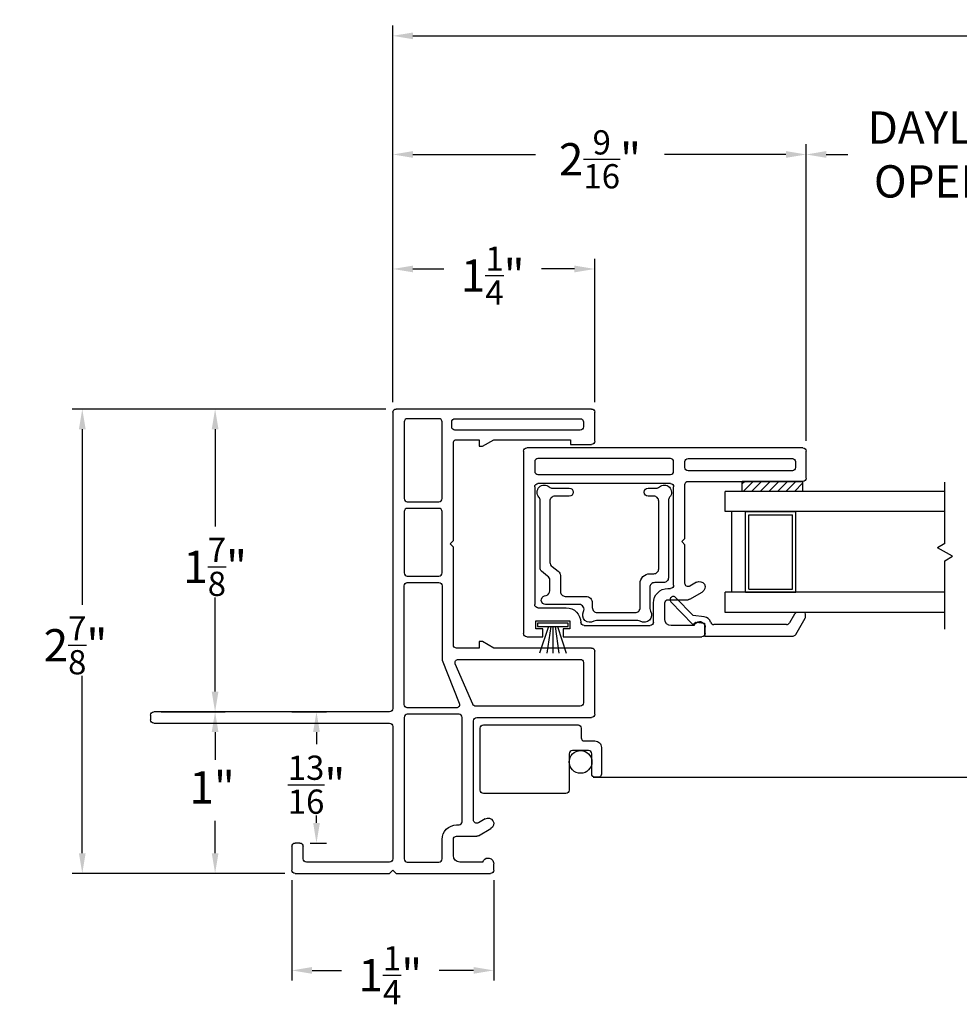
# Model space of a CAD drawing. Extents: x 177.7 to 192.2, y 18.1 to 41.9.
# Drawn here: x 177.7 to 183.5, y 18.1 to 24.2 of the extents above; entities that cross this region are included whole.
import ezdxf

# ---------------------------------------------------------------- set-up
doc = ezdxf.new("R2010")
doc.units = 0
doc.header["$LTSCALE"] = 0.3
doc.header["$MEASUREMENT"] = 0
doc.layers.get('0').update_dxf_attribs({"linetype": 'CONTINUOUS'})
doc.layers.get('Defpoints').update_dxf_attribs({"linetype": 'CONTINUOUS'})
for name, color, linetype in [('SETAPE02$0$HATCH', 1, 'CONTINUOUS'), ('SETAPE02$0$PART', 7, 'CONTINUOUS'), ('VX5087$0$PART', 7, 'CONTINUOUS'), ('VX5087$0$SECTION', 7, 'CONTINUOUS'), ('VX5166$0$PART', 8, 'CONTINUOUS'), ('VX5166$0$SECTION', 7, 'CONTINUOUS'), ('WSFIN03$0$PART', 8, 'CONTINUOUS')]:
    doc.layers.add(name, color=color, linetype=linetype)
doc.styles.add('ARCHITECTURAL', font='simplex.shx', dxfattribs={"height": 0.2})
doc.dimstyles.new('DIM-MMSTACKED', dxfattribs={"dimscale": 0, "dimtxt": 0.125, "dimasz": 0.125, "dimexe": 0.063, "dimexo": 0.063, "dimgap": 0.07, "dimtad": 0, "dimtih": 1, "dimtoh": 1, "dimdec": 4, "dimzin": 4, "dimdsep": 46, "dimlunit": 4, "dimtxsty": 'ARCHITECTURAL', "dimcen": 0.02, "dimclrt": 7, "dimadec": 0, "dimazin": 0, "dimtfac": 0.75, "dimtdec": 4, "dimtmove": 2, "dimatfit": 3, "dimfxl": 0, "dimfrac": 1, "dimtolj": 1, "dimtzin": 4, "dimarcsym": 0})

# ---------------------------------------------------------------- blocks, each defined once
blk = doc.blocks.new('VX5087', base_point=(0.095, 1.09))
at = {"layer": 'VX5087$0$PART'}
for p, q in [((0.963, 1.02), (0.963, 1.73)), ((0.983, 1.75), (1.15, 1.75)), ((1.17, 1.73), (1.17, 0.02)), ((0, 0.245), (0, 1.105)), ((0.02, 1.125), (0.06, 1.125)), ((0.2327, 1.0297), (0.2776, 1.1076)), ((0.07, 1.0565), (0.07, 0.915)), ((0.3382, 1.0725), (0.3137, 1.03)), ((0.23, 0.895), (0.23, 1.0197)), ((0.331, 1), (0.57, 1)), ((0.57, 1), (0.59, 0.98)), ((0.59, 0.98), (0.61, 1)), ((0.61, 1), (0.943, 1)), ((0.32, 0.93), (0.93, 0.93)), ((0.11, 0.875), (0.21, 0.875)), ((0.3, 0.895), (0.3, 0.91)), ((0.95, 0.91), (0.95, 0.09)), ((0.09, 0.805), (0.21, 0.805)), ((0.07, 0.375), (0.07, 0.785)), ((0.09, 0.355), (0.09, 0.355)), ((0.0508, 0.245), (0, 0.245)), ((0.1, 0.2875), (0.0508, 0.2875)), ((0.0508, 0.2875), (0.0508, 0.245)), ((0.1, 0.0775), (0.1, 0.2875)), ((0.18, 0.09), (0.18, 0.265)), ((0, 0.02), (0, 0.12)), ((0, 0.12), (0.05, 0.12)), ((0.05, 0.12), (0.05, 0.0775)), ((0.05, 0.0775), (0.1, 0.0775)), ((0.26, 0.07), (0.2, 0.07)), ((0.93, 0.07), (0.91, 0.07)), ((0.26, 0), (0.02, 0)), ((1.15, 0), (0.91, 0))]:
    blk.add_line(p, q, dxfattribs=at)
at = {"layer": 'VX5087$0$PART', "linetype": 'Continuous'}
for points in [[(1.048, 1), (1.085, 1, 0.414213), (1.105, 1.02), (1.105, 1.665, 0.414214), (1.085, 1.685), (1.048, 1.685, 0.414213), (1.028, 1.665), (1.028, 1.02, 0.414214)], [(1.025, 0.93), (1.085, 0.93, -0.414214), (1.105, 0.91), (1.105, 0.09, -0.414214), (1.085, 0.07), (1.025, 0.07, -0.414214), (1.005, 0.09), (1.005, 0.91, -0.414213)]]:
    blk.add_lwpolyline(points, format="xyb", close=True, dxfattribs=at)
at = {"layer": 'VX5087$0$PART'}
for centre, radius, start, end in [((0.983, 1.73), 0.02, 90.00002, 180.00002), ((1.15, 1.73), 0.02, 0.00002, 90.00002), ((0.02, 1.105), 0.02, 90.00001, 180.00002), ((0.06, 1.09), 0.035, 360, 90.00001), ((0.3079, 1.09), 0.035, 329.98996, 149.87601), ((0.06, 1.09), 0.035, 286.60146, 0), ((0.25, 1.0197), 0.02, 149.98996, 180.00001), ((0.331, 1.02), 0.02, 149.98996, 270), ((0.943, 1.02), 0.02, 270, 0.00002), ((0.11, 0.915), 0.04, 180.00002, 270.00001), ((0.32, 0.91), 0.02, 90, 180), ((0.93, 0.91), 0.02, 0.00001, 90), ((0.21, 0.895), 0.09, 270.00002, 360), ((0.21, 0.895), 0.02, 270.00001, 0.00001), ((0.09, 0.785), 0.02, 90.00002, 180.00002), ((0.09, 0.375), 0.02, 180.00002, 270), ((0.09, 0.265), 0.09, 0, 90), ((0.2, 0.09), 0.02, 180, 270.00002), ((0.93, 0.09), 0.02, 270.00002, 0.00001), ((0.02, 0.02), 0.02, 180.00001, 270.00001), ((1.15, 0.02), 0.02, 270.00001, 0.00002)]:
    blk.add_arc(centre, radius, start, end, dxfattribs=at)
at = {"layer": 'VX5087$0$SECTION'}
for p, q in [((0.91, 0.07), (0.26, 0.07)), ((0.91, 0), (0.26, 0))]:
    blk.add_line(p, q, dxfattribs=at)
blk = doc.blocks.new('*X9')
at = {"color": 0}
for p, q in [((18.1824, 6.0378), (18.2343, 6.0897)), ((18.1824, 5.9848), (18.2444, 6.0468)), ((18.1824, 5.9318), (18.2444, 5.9938)), ((18.1824, 5.8787), (18.2444, 5.9407)), ((18.1824, 5.8257), (18.2444, 5.8877)), ((18.1824, 5.7727), (18.2444, 5.8347)), ((18.1824, 5.7196), (18.2444, 5.7816)), ((18.2305, 5.7147), (18.2444, 5.7286))]:
    blk.add_line(p, q, dxfattribs=at)
blk = doc.blocks.new('SETAPE02', base_point=(18.1824, 5.7147))
at = {"layer": 'SETAPE02$0$PART', "linetype": 'Continuous'}
for p, q in [((18.1824, 6.0897), (18.1824, 5.7147)), ((18.1824, 6.0897), (18.2444, 6.0897)), ((18.2444, 6.0897), (18.2444, 5.7147)), ((18.1824, 5.7147), (18.2324, 5.7147))]:
    blk.add_line(p, q, dxfattribs=at)
at = {"layer": 'SETAPE02$0$PART'}
blk.add_line((18.1824, 5.7147), (18.2444, 5.7147), dxfattribs=at)
at = {"layer": 'SETAPE02$0$HATCH'}
blk.add_blockref('*X9', (0, 0), dxfattribs=at)
blk = doc.blocks.new('WSFIN03', base_point=(1.7816, 6.9679))
at = {"layer": 'WSFIN03$0$PART', "linetype": 'Continuous'}
for p, q in [((1.7966, 6.8729), (1.7966, 7.0629)), ((1.7966, 7.0629), (1.8166, 7.0629)), ((1.8166, 7.0629), (1.8166, 6.8729)), ((1.8166, 6.9958), (1.9816, 7.0506)), ((1.8166, 6.981), (1.9816, 7.0046)), ((1.8166, 6.9679), (1.9816, 6.9679)), ((1.8166, 6.9548), (1.9816, 6.9312)), ((1.8166, 6.94), (1.9816, 6.8851)), ((1.8166, 6.8729), (1.7966, 6.8729))]:
    blk.add_line(p, q, dxfattribs=at)
at = {"layer": 'WSFIN03$0$PART'}
blk.add_line((1.8166, 6.8729), (1.8166, 6.8729), dxfattribs=at)
blk = doc.blocks.new('VX5166', base_point=(-0.3546, 6.8123))
at = {"layer": 'VX5166$0$PART'}
for p, q in [((0.5154, 6.7423), (0.5154, 7.4523)), ((0.5354, 7.4723), (0.9254, 7.4723)), ((0.9454, 7.4523), (0.9454, 6.8473)), ((2.2054, 7.3223), (2.2054, 7.4523)), ((2.2254, 7.4723), (2.4054, 7.4723)), ((2.4254, 7.4523), (2.4254, 6.2423)), ((2.2354, 7.3223), (2.2054, 7.3223)), ((2.2354, 6.8473), (2.2354, 7.3223)), ((-0.4296, 6.8473), (-0.3896, 6.8473)), ((-0.2169, 6.7521), (-0.172, 6.8299)), ((0.9454, 6.8473), (0.9854, 6.7773)), ((2.1954, 6.7773), (2.2354, 6.8473)), ((-0.4496, 6.2423), (-0.4496, 6.8273)), ((-0.3796, 6.7788), (-0.3796, 6.6373)), ((-0.1114, 6.7948), (-0.1359, 6.7523)), ((0.9854, 6.7773), (0.9854, 6.7573)), ((2.1954, 6.7573), (2.1954, 6.7773)), ((-0.2196, 6.6173), (-0.2196, 6.7421)), ((-0.1186, 6.7223), (0.4954, 6.7223)), ((0.9854, 6.7573), (0.9454, 6.7573)), ((0.9454, 6.7573), (0.9454, 6.6173)), ((2.2354, 6.7573), (2.1954, 6.7573)), ((2.2354, 6.6173), (2.2354, 6.7573)), ((-0.3396, 6.5973), (-0.2396, 6.5973)), ((0.9654, 6.5973), (1.5704, 6.5973)), ((1.5704, 6.5973), (1.5904, 6.5773)), ((1.5904, 6.5773), (1.6104, 6.5973)), ((1.6104, 6.5973), (2.2154, 6.5973)), ((-0.4296, 6.2223), (-0.4496, 6.2423)), ((-0.4496, 6.2023), (-0.4296, 6.2223)), ((0.4604, 6.2223), (-0.3596, 6.2223)), ((2.4054, 6.2223), (0.5704, 6.2223)), ((-0.4496, 5.6173), (-0.4496, 6.2023)), ((-0.3796, 6.2023), (-0.3796, 5.6873)), ((0.4804, 4.7423), (0.4804, 6.2023)), ((0.5504, 6.2023), (0.5504, 4.7423)), ((-0.3596, 5.6673), (-0.2821, 5.6673)), ((-0.2621, 5.6473), (-0.2621, 5.6173)), ((-0.2821, 5.5973), (-0.4296, 5.5973)), ((0.5304, 4.7223), (0.5004, 4.7223))]:
    blk.add_line(p, q, dxfattribs=at)
blk.add_lwpolyline([(0.6054, 7.4023, 0.414214), (0.5854, 7.3823), (0.5854, 6.7355, 0.299454), (0.5975, 6.7171), (0.8475, 6.6093, 0.539108), (0.8754, 6.6277), (0.8754, 7.3823, 0.414213), (0.8554, 7.4023)], format="xyb", close=True, dxfattribs=at)
at = {"layer": 'VX5166$0$PART', "linetype": 'Continuous'}
for points in [[(2.3454, 7.4023), (2.3154, 7.4023, 0.414214), (2.2954, 7.3823), (2.2954, 6.6073, 0.414214), (2.3154, 6.5873), (2.3454, 6.5873, 0.414214), (2.3654, 6.6073), (2.3654, 7.3823, 0.414214)], [(-0.3796, 6.3123), (-0.3796, 6.5073, -0.414214), (-0.3596, 6.5273), (-0.2396, 6.5273, 0.414214), (-0.1496, 6.6173), (-0.1496, 6.6323, -0.414214), (-0.1296, 6.6523), (0.5154, 6.6523, -0.414214), (0.5354, 6.6323), (0.5354, 6.3123, -0.414214), (0.5154, 6.2923), (-0.3596, 6.2923, -0.414214)], [(1.3304, 6.2923, 0.414214), (1.3504, 6.3123), (1.3504, 6.5073, 0.414214), (1.3304, 6.5273), (0.8708, 6.5273), (0.6033, 6.6341, 0.539108), (0.5754, 6.6157), (0.5754, 6.3123, 0.414214), (0.5954, 6.2923)], [(1.3904, 6.3123), (1.3904, 6.5073, -0.414214), (1.4104, 6.5273), (1.7904, 6.5273, -0.414214), (1.8104, 6.5073), (1.8104, 6.3123, -0.414214), (1.7904, 6.2923), (1.4104, 6.2923, -0.414214)], [(1.8504, 6.3123), (1.8504, 6.5073, -0.414214), (1.8704, 6.5273), (2.3454, 6.5273, -0.414214), (2.3654, 6.5073), (2.3654, 6.3123, -0.414214), (2.3454, 6.2923), (1.8704, 6.2923, -0.414214)]]:
    blk.add_lwpolyline(points, format="xyb", close=True, dxfattribs=at)
at = {"layer": 'VX5166$0$PART'}
for centre, radius, start, end in [((0.5354, 7.4523), 0.02, 90, 180), ((0.9254, 7.4523), 0.02, 0, 90), ((2.2254, 7.4523), 0.02, 90, 180), ((2.4054, 7.4523), 0.02, 0, 90), ((-0.4296, 6.8273), 0.02, 90.00001, 180), ((-0.3896, 6.8123), 0.035, 360, 90.00001), ((-0.1417, 6.8123), 0.035, 329.98996, 149.87601), ((-0.3896, 6.8123), 0.035, 286.60146, 360), ((-0.1996, 6.7421), 0.02, 149.98996, 180.00001), ((-0.1186, 6.7423), 0.02, 149.98996, 270), ((0.4954, 6.7423), 0.02, 270, 0), ((-0.3396, 6.6373), 0.04, 180.00002, 270.00001), ((-0.2396, 6.6173), 0.02, 270.00001, 0.00001), ((0.9654, 6.6173), 0.02, 180, 270.00002), ((2.2154, 6.6173), 0.02, 270.00002, 0), ((-0.3596, 6.2023), 0.02, 90, 180), ((0.4604, 6.2023), 0.02, 0, 90), ((0.5704, 6.2023), 0.02, 90, 180), ((2.4054, 6.2423), 0.02, 270, 0), ((-0.3596, 5.6873), 0.02, 180, 270), ((-0.4296, 5.6173), 0.02, 180, 270), ((-0.2821, 5.6473), 0.02, 0, 90), ((-0.2821, 5.6173), 0.02, 270, 0), ((0.5004, 4.7423), 0.02, 180, 270), ((0.5304, 4.7423), 0.02, 270, 0)]:
    blk.add_arc(centre, radius, start, end, dxfattribs=at)
at = {"layer": 'VX5166$0$SECTION'}
blk.add_line((0.9454, 6.2223), (0.8354, 6.2223), dxfattribs=at)
blk = doc.blocks.new('*D26')
at = {"color": 0, "lineweight": -2}
for p, q in [((179.9744, 21.7982), (178.8542, 21.7982)), ((178.9172, 21.6732), (178.9172, 21.0707)), ((178.9172, 20.0482), (178.9172, 20.6307))]:
    blk.add_line(p, q, dxfattribs=at)
at = {"color": 0}
for points in [[(178.8963, 21.6732), (178.938, 21.6732), (178.9172, 21.7982)], [(178.8963, 20.0482), (178.938, 20.0482), (178.9172, 19.9232)]]:
    blk.add_solid(points, dxfattribs=at)
at = {"layer": 'Defpoints', "color": 0}
for p in [(180.0374, 21.7982), (178.9172, 19.9232), (178.9172, 19.9232)]:
    blk.add_point(p, dxfattribs=at)
at = {"color": 7, "insert": (178.9172, 21.0007), "char_height": 0.2, "attachment_point": 2, "style": 'ARCHITECTURAL'}
blk.add_mtext('\\A1;1{\\H0.75x;\\S7/8;}"', dxfattribs=at)
blk = doc.blocks.new('*D27')
at = {"color": 0, "lineweight": -2}
for p, q in [((178.5837, 19.9232), (178.9802, 19.9232)), ((178.9172, 19.7982), (178.9172, 19.6257)), ((178.9172, 19.0482), (178.9172, 19.2476)), ((179.2914, 18.9232), (178.8542, 18.9232))]:
    blk.add_line(p, q, dxfattribs=at)
at = {"color": 0}
for points in [[(178.8963, 19.7982), (178.938, 19.7982), (178.9172, 19.9232)], [(178.8963, 19.0482), (178.938, 19.0482), (178.9172, 18.9232)]]:
    blk.add_solid(points, dxfattribs=at)
at = {"layer": 'Defpoints', "color": 0}
for p in [(178.5207, 19.9232), (178.9172, 18.9232), (179.3544, 18.9232)]:
    blk.add_point(p, dxfattribs=at)
at = {"color": 7, "insert": (178.8989, 19.5557), "char_height": 0.2, "attachment_point": 2, "style": 'ARCHITECTURAL'}
blk.add_mtext('\\A1;1"', dxfattribs=at)
blk = doc.blocks.new('*D28')
at = {"color": 0, "lineweight": -2}
for p, q in [((180.0174, 21.8412), (180.0174, 23.4373)), ((182.5763, 21.6003), (182.5763, 23.4373)), ((180.1424, 23.3743), (180.9, 23.3743)), ((182.4513, 23.3743), (181.6995, 23.3743))]:
    blk.add_line(p, q, dxfattribs=at)
at = {"color": 0}
for points in [[(180.1424, 23.3952), (180.1424, 23.3535), (180.0174, 23.3743)], [(182.4513, 23.3952), (182.4513, 23.3535), (182.5763, 23.3743)]]:
    blk.add_solid(points, dxfattribs=at)
at = {"layer": 'Defpoints', "color": 0}
for p in [(180.0174, 23.3743), (180.0174, 21.7782), (182.5763, 21.5373)]:
    blk.add_point(p, dxfattribs=at)
at = {"color": 7, "insert": (181.2998, 23.5243), "char_height": 0.2, "attachment_point": 2, "style": 'ARCHITECTURAL'}
blk.add_mtext('\\A1;2{\\H0.75x;\\S9/16;}"', dxfattribs=at)
blk = doc.blocks.new('*D29')
at = {"color": 0, "lineweight": -2}
for p, q in [((182.5763, 21.6003), (182.5763, 23.4373)), ((184.5479, 21.6012), (184.5479, 23.4373)), ((182.7013, 23.3743), (182.835, 23.3743)), ((184.4229, 23.3743), (184.3559, 23.3743))]:
    blk.add_line(p, q, dxfattribs=at)
at = {"color": 0}
for points in [[(182.7013, 23.3952), (182.7013, 23.3535), (182.5763, 23.3743)], [(184.4229, 23.3952), (184.4229, 23.3535), (184.5479, 23.3743)]]:
    blk.add_solid(points, dxfattribs=at)
at = {"layer": 'Defpoints', "color": 0}
for p in [(184.5479, 23.3743), (182.5763, 21.5373), (184.5479, 21.5382)]:
    blk.add_point(p, dxfattribs=at)
at = {"color": 7, "insert": (183.5955, 23.641), "char_height": 0.2, "attachment_point": 2, "style": 'ARCHITECTURAL'}
blk.add_mtext('\\A1;DAYLIGHT\\POPENING', dxfattribs=at)
blk = doc.blocks.new('*D33')
at = {"color": 0, "lineweight": -2}
for p, q in [((179.9744, 21.7982), (178.0319, 21.7982)), ((178.0949, 21.6732), (178.0949, 20.5854)), ((178.0949, 19.0482), (178.0949, 20.1454)), ((179.3494, 18.9232), (178.0319, 18.9232))]:
    blk.add_line(p, q, dxfattribs=at)
at = {"color": 0}
for points in [[(178.0741, 21.6732), (178.1157, 21.6732), (178.0949, 21.7982)], [(178.0741, 19.0482), (178.1157, 19.0482), (178.0949, 18.9232)]]:
    blk.add_solid(points, dxfattribs=at)
at = {"layer": 'Defpoints', "color": 0}
for p in [(180.0374, 21.7982), (178.0949, 18.9232), (179.4124, 18.9232)]:
    blk.add_point(p, dxfattribs=at)
at = {"color": 7, "insert": (178.0526, 20.5154), "char_height": 0.2, "attachment_point": 2, "style": 'ARCHITECTURAL'}
blk.add_mtext('\\A1;2{\\H0.75x;\\S7/8;}"', dxfattribs=at)
blk = doc.blocks.new('*D36')
at = {"color": 0, "lineweight": -2}
for p, q in [((180.0174, 21.8412), (180.0174, 24.1718)), ((190.6732, 21.841), (190.6732, 24.1718)), ((180.1424, 24.1088), (184.1625, 24.1088)), ((190.5482, 24.1088), (186.2835, 24.1088))]:
    blk.add_line(p, q, dxfattribs=at)
at = {"color": 0}
for points in [[(180.1424, 24.1296), (180.1424, 24.0879), (180.0174, 24.1088)], [(190.5482, 24.1296), (190.5482, 24.0879), (190.6732, 24.1088)]]:
    blk.add_solid(points, dxfattribs=at)
at = {"layer": 'Defpoints', "color": 0}
for p in [(190.6732, 24.1088), (180.0174, 21.7782), (190.6732, 21.778)]:
    blk.add_point(p, dxfattribs=at)
at = {"color": 7, "insert": (185.223, 24.2088), "char_height": 0.2, "attachment_point": 2, "style": 'ARCHITECTURAL'}
blk.add_mtext('\\A1;FRAME WIDTH', dxfattribs=at)
blk = doc.blocks.new('BRK')
for p, q in [((0, 0), (0.4243, 0)), ((0.4243, 0), (0.4519, -0.0479)), ((0.4519, -0.0479), (0.5049, 0.0439)), ((0.5303, 0), (0.5049, 0.0439)), ((0.5303, 0), (0.9112, 0))]:
    blk.add_line(p, q)
blk = doc.blocks.new('*D42')
at = {"color": 0, "lineweight": -2}
for p, q in [((180.0174, 21.8412), (180.0174, 22.7283)), ((181.2674, 21.8412), (181.2674, 22.7283)), ((180.1424, 22.6653), (180.334, 22.6653)), ((181.1424, 22.6653), (180.9383, 22.6653))]:
    blk.add_line(p, q, dxfattribs=at)
at = {"color": 0}
for points in [[(180.1424, 22.6862), (180.1424, 22.6445), (180.0174, 22.6653)], [(181.1424, 22.6862), (181.1424, 22.6445), (181.2674, 22.6653)]]:
    blk.add_solid(points, dxfattribs=at)
at = {"layer": 'Defpoints', "color": 0}
for p in [(180.0174, 22.6653), (180.0174, 21.7782), (181.2674, 21.7782)]:
    blk.add_point(p, dxfattribs=at)
at = {"color": 7, "insert": (180.6361, 22.8041), "char_height": 0.2, "attachment_point": 2, "style": 'ARCHITECTURAL'}
blk.add_mtext('\\A1;1{\\H0.75x;\\S1/4;}"', dxfattribs=at)
blk = doc.blocks.new('*D43')
at = {"color": 0, "lineweight": -2}
for p, q in [((179.3924, 18.8802), (179.3924, 18.2594)), ((180.6424, 18.8802), (180.6424, 18.2594)), ((179.5174, 18.3224), (179.6999, 18.3224)), ((180.5174, 18.3224), (180.3041, 18.3224))]:
    blk.add_line(p, q, dxfattribs=at)
at = {"color": 0}
for points in [[(179.5174, 18.3433), (179.5174, 18.3016), (179.3924, 18.3224)], [(180.5174, 18.3433), (180.5174, 18.3016), (180.6424, 18.3224)]]:
    blk.add_solid(points, dxfattribs=at)
at = {"layer": 'Defpoints', "color": 0}
for p in [(179.3924, 18.9432), (180.6424, 18.9432), (179.3924, 18.3224)]:
    blk.add_point(p, dxfattribs=at)
at = {"color": 7, "insert": (180.002, 18.4724), "char_height": 0.2, "attachment_point": 2, "style": 'ARCHITECTURAL'}
blk.add_mtext('\\A1;1{\\H0.75x;\\S1/4;}"', dxfattribs=at)
blk = doc.blocks.new('*D48')
at = {"color": 0, "lineweight": -2}
for p, q in [((179.3916, 19.9232), (179.6079, 19.9232)), ((179.5449, 19.7982), (179.5449, 19.7222)), ((179.5449, 19.2357), (179.5449, 19.2822)), ((179.5054, 19.1107), (179.6079, 19.1107))]:
    blk.add_line(p, q, dxfattribs=at)
at = {"color": 0}
for points in [[(179.5241, 19.7982), (179.5658, 19.7982), (179.5449, 19.9232)], [(179.5241, 19.2357), (179.5658, 19.2357), (179.5449, 19.1107)]]:
    blk.add_solid(points, dxfattribs=at)
at = {"layer": 'Defpoints', "color": 0}
for p in [(179.3286, 19.9232), (179.4424, 19.1107), (179.5449, 19.1107)]:
    blk.add_point(p, dxfattribs=at)
at = {"color": 7, "insert": (179.5449, 19.6522), "char_height": 0.2, "attachment_point": 2, "style": 'ARCHITECTURAL'}
blk.add_mtext('\\A1;{\\H0.75x;\\S13/16;}"', dxfattribs=at)

msp = doc.modelspace()

# ---------------------------------------------------------------- linework, layer by layer
at = {"linetype": 'Continuous'}
for p, q in [((182.07616, 21.16333), (182.07616, 21.28833)), ((183.4349, 21.28833), (182.07616, 21.28833)), ((183.4349, 21.16333), (182.07616, 21.16333)), ((182.11616, 20.66333), (182.11616, 21.16333)), ((182.20116, 20.66333), (182.20116, 21.16333)), ((182.20116, 21.16333), (182.51316, 21.16333)), ((182.51316, 20.66333), (182.51316, 21.16333)), ((182.22116, 20.68333), (182.22116, 21.14333)), ((182.22116, 21.14333), (182.49316, 21.14333)), ((182.49316, 20.68333), (182.49316, 21.14333)), ((182.22116, 20.68333), (182.49316, 20.68333)), ((181.87637, 20.51959), (181.76764, 20.63173)), ((182.07616, 20.53833), (182.07616, 20.66333)), ((183.4349, 20.66333), (182.07616, 20.66333)), ((182.20116, 20.66333), (182.51316, 20.66333)), ((181.73965, 20.60456), (181.87573, 20.46426)), ((181.94567, 20.51108), (181.87637, 20.51959)), ((183.4349, 20.53833), (182.07616, 20.53833)), ((182.50487, 20.52848), (182.47312, 20.47348)), ((182.51295, 20.40248), (182.57059, 20.50232)), ((182.56327, 20.53848), (182.52219, 20.53848)), ((182.57327, 20.51232), (182.57327, 20.52848)), ((181.87573, 20.46426), (181.89356, 20.47819)), ((181.89356, 20.47819), (181.94815, 20.47148)), ((181.94815, 20.47148), (181.94815, 20.39248)), ((182.45579, 20.46348), (182.00438, 20.46348)), ((181.94815, 20.39248), (182.49563, 20.39248))]:
    msp.add_line(p, q, dxfattribs=at)
msp.add_line((181.25761, 19.5179), (184.4929, 19.5179))
at = {"ltscale": 3.333333}
msp.add_lwpolyline([(181.73145, 21.25237, 0.1839743), (181.72385, 21.23241), (181.72385, 20.7533, -0.4142136), (181.69385, 20.7233), (181.63885, 20.7233, 0.4142136), (181.60885, 20.6933), (181.60885, 20.56269, 0.1370327), (181.61319, 20.54714, -0.7842577), (181.55001, 20.48396, 0.1370327), (181.53447, 20.4883), (181.27823, 20.4883, 0.1370327), (181.26269, 20.48396, -0.7578883), (181.19802, 20.54449, 0.5624429), (181.17139, 20.5883), (180.96371, 20.5883, -0.8760378), (180.95667, 20.64137), (180.96768, 20.64434, 0.3388623), (180.98985, 20.6733), (180.98985, 20.7383, 0.2559992), (180.976, 20.76359), (180.9387, 20.79379, -0.1997257), (180.92985, 20.81507), (180.92985, 21.23241, 0.1839743), (180.92225, 21.25237, -0.9439608), (180.98578, 21.3159, 0.1839743), (181.00574, 21.3083), (181.10985, 21.3083, -1), (181.10985, 21.2583), (181.01985, 21.2583, 0.4142136), (180.98985, 21.2283), (180.98985, 20.84875, 0.2559992), (181.0037, 20.82347), (181.041, 20.79327, -0.2559992), (181.05485, 20.76798), (181.05485, 20.6683, 0.4142136), (181.08485, 20.6383), (181.21285, 20.6383, -0.4142136), (181.25285, 20.5983), (181.25285, 20.5683, 0.4142136), (181.28285, 20.5383), (181.51885, 20.5383, 0.4142136), (181.54885, 20.5683), (181.54885, 20.7183, -0.4142136), (181.60885, 20.7783), (181.63385, 20.7783, 0.4142136), (181.66385, 20.8083), (181.66385, 21.2283, 0.4142136), (181.63385, 21.2583), (181.59885, 21.2583, -1), (181.59885, 21.3083), (181.64796, 21.3083, 0.1839743), (181.66792, 21.3159, -0.9439608)], format="xyb", close=True, dxfattribs=at)
at = {"color": 8, "linetype": 'Continuous'}
msp.add_lwpolyline([(181.22914, 19.6829), (181.12914, 19.6829, 0.4142136), (181.10914, 19.6629), (181.10914, 19.4379, -0.4142136), (181.08914, 19.4179), (180.57914, 19.4179, -0.4142136), (180.55914, 19.4379), (180.55914, 19.8229, -0.4142136), (180.57914, 19.8429), (181.16414, 19.8429, -0.4142136), (181.18414, 19.8229), (181.18414, 19.7629, 0.4142136), (181.20414, 19.7429), (181.26914, 19.7429, -0.4142136), (181.30914, 19.7029), (181.30914, 19.5379, -0.4142136), (181.28914, 19.5179), (181.26914, 19.5179, -0.4142136), (181.24914, 19.5379), (181.24914, 19.6629, 0.4142136)], format="xyb", close=True, dxfattribs=at)
msp.add_circle((181.18034, 19.6129), 0.07, dxfattribs=at)
at = {"linetype": 'Continuous'}
for centre, radius, start, end in [((181.75364, 20.61815), 0.0195, 44.150002, 224.150003), ((181.94016, 20.46441), 0.047, 16.543438, 83.267811), ((182.52219, 20.51848), 0.02, 90, 150), ((182.56327, 20.52848), 0.01, 0, 90), ((182.55327, 20.51232), 0.02, 330, 0), ((182.00438, 20.48348), 0.02, 196.543438, 270), ((182.45579, 20.48348), 0.02, 270, 330), ((182.49563, 20.41248), 0.02, 270, 330)]:
    msp.add_arc(centre, radius, start, end, dxfattribs=at)

# ---------------------------------------------------------------- block references
at = {"xscale": -1}
for name, p, rotation in [('VX5166', (180.6074, 19.01822), 270), ('VX5087', (181.91629, 20.48233), 270), ('SETAPE02', (182.1813, 21.28833), 270), ('WSFIN03', (181.00879, 20.48733), 90)]:
    msp.add_blockref(name, p, dxfattribs=dict(at, rotation=rotation))
at = {"rotation": 90}
msp.add_blockref('BRK', (183.4349, 20.43476), dxfattribs=at)

# ---------------------------------------------------------------- dimensions: what is measured, and where the dimension line sits
for base, p1, p2, text, picture, middle in [((190.67317, 24.10876), (180.0174, 21.77822), (190.67317, 21.77796), 'FRAME WIDTH', '*D36', (185.223, 24.10876)), ((184.54792, 23.37435), (182.5763, 21.53733), (184.54792, 21.53818), 'DAYLIGHT\\POPENING', '*D29', (183.59545, 23.37435))]:
    dim = msp.add_linear_dim(base=base, p1=p1, p2=p2, text=text, dimstyle='DIM-MMSTACKED', override={"dimscale": 1, "dimpost": '\\X'})
    dim.commit()
    dim.dimension.update_dxf_attribs({"geometry": picture, "text_midpoint": middle, "dimtype": 160})
for base, p1, p2, picture, middle in [((180.0174, 23.37435), (182.5763, 21.53733), (180.0174, 21.77822), '*D28', (181.29975, 23.37435)), ((180.0174, 22.66532), (181.2674, 21.77822), (180.0174, 21.77822), '*D42', (180.63614, 22.65409)), ((179.3924, 18.32244), (180.6424, 18.94322), (179.3924, 18.94322), '*D43', (180.00199, 18.32244))]:
    dim = msp.add_linear_dim(base=base, p1=p1, p2=p2, dimstyle='DIM-MMSTACKED', override={"dimscale": 1, "dimpost": '\\X'})
    dim.commit()
    dim.dimension.update_dxf_attribs({"geometry": picture, "text_midpoint": middle, "dimtype": 160})
for base, p1, p2, picture, middle in [((178.09489, 18.92322), (180.0374, 21.79822), (179.4124, 18.92322), '*D33', (178.05258, 20.36537)), ((178.91717, 19.92322), (180.0374, 21.79822), (178.91717, 19.92322), '*D26', (178.91717, 20.85067)), ((178.91717, 18.92322), (178.52068, 19.92322), (179.35442, 18.92322), '*D27', (178.89885, 19.43663)), ((179.54495, 19.11072), (179.32862, 19.92322), (179.4424, 19.11072), '*D48', (179.54495, 19.50223))]:
    dim = msp.add_linear_dim(base=base, p1=p1, p2=p2, angle=270, dimstyle='DIM-MMSTACKED', override={"dimscale": 1, "dimpost": '\\X'})
    dim.commit()
    dim.dimension.update_dxf_attribs({"geometry": picture, "text_midpoint": middle, "dimtype": 160})

doc.saveas('drawing.dxf')
